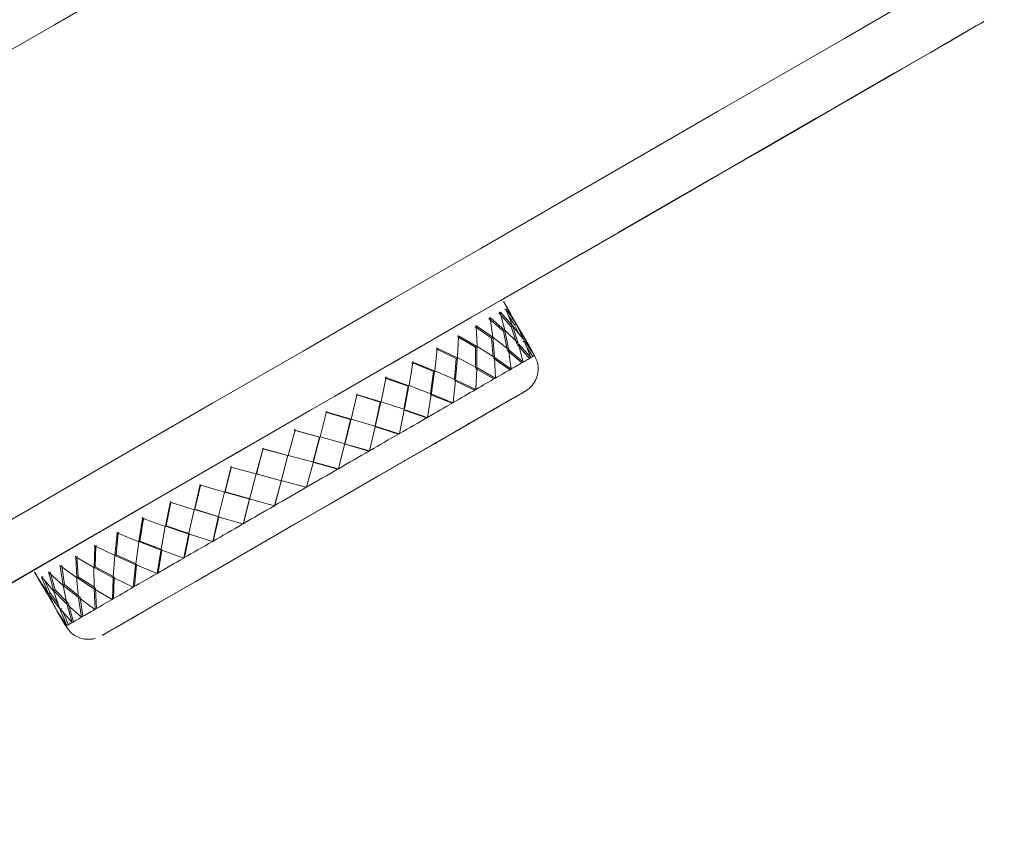
# Model space of a CAD drawing. Units: millimetres. Extents: x 0 to 297, y 0 to 210.
# Drawn here: x 66 to 76, y 120 to 128 of the extents above; entities that cross this region are included whole.
import ezdxf

# ---------------------------------------------------------------- set-up
doc = ezdxf.new("R2010")
doc.units = ezdxf.units.MM

msp = doc.modelspace()

# ---------------------------------------------------------------- linework, layer by layer
at = {"color": 7, "linetype": 'Continuous', "lineweight": 18}
for p, q in [((70.8838, 125.6347), (70.814, 125.7557)), ((70.7697, 125.6433), (70.7675, 125.642)), ((70.7697, 125.6433), (70.784, 125.6516)), ((70.8871, 125.512), (70.7697, 125.6433)), ((70.7786, 125.6609), (70.7763, 125.6596)), ((70.784, 125.6516), (70.7817, 125.6502)), ((70.7817, 125.6502), (70.8264, 125.477)), ((70.9015, 125.5203), (70.784, 125.6516)), ((70.8238, 125.6745), (70.8384, 125.6829)), ((70.833, 125.6923), (70.8319, 125.6917)), ((70.8384, 125.6829), (70.8373, 125.6823)), ((70.8373, 125.6823), (70.902, 125.5206)), ((70.9358, 125.5401), (70.8384, 125.6829)), ((70.8827, 125.6341), (70.9359, 125.5401)), ((70.5483, 125.528), (70.5437, 125.5253)), ((70.6749, 125.5886), (70.6714, 125.5866)), ((70.6749, 125.5886), (70.6885, 125.5965)), ((70.8117, 125.4685), (70.6749, 125.5886)), ((70.6831, 125.6058), (70.6796, 125.6038)), ((70.6885, 125.5965), (70.685, 125.5944)), ((70.685, 125.5944), (70.7106, 125.4101)), ((70.8256, 125.4765), (70.6885, 125.5965)), ((70.9211, 125.5316), (70.8641, 125.6153)), ((70.9211, 125.5316), (70.9358, 125.5401)), ((70.965, 125.4405), (70.9211, 125.5316)), ((71.0108, 125.3843), (70.9358, 125.5401)), ((70.9359, 125.5401), (70.9906, 125.4471)), ((70.5409, 125.5113), (70.5363, 125.5086)), ((70.5409, 125.5113), (70.5537, 125.5187)), ((70.6963, 125.4019), (70.5409, 125.5113)), ((70.5537, 125.5187), (70.549, 125.516)), ((70.549, 125.516), (70.5566, 125.3213)), ((70.7095, 125.4095), (70.5537, 125.5187)), ((70.8117, 125.4685), (70.8256, 125.4765)), ((70.8473, 125.29), (70.8117, 125.4685)), ((70.8609, 125.2978), (70.8256, 125.4765)), ((70.8264, 125.477), (70.9541, 125.3516)), ((70.8871, 125.512), (70.9015, 125.5203)), ((70.9421, 125.3447), (70.8871, 125.512)), ((70.9564, 125.3529), (70.9015, 125.5203)), ((70.902, 125.5206), (71.0097, 125.3837)), ((71.0616, 125.3268), (70.9918, 125.4477)), ((70.3705, 125.4129), (70.3648, 125.4096)), ((70.3764, 125.4163), (70.3674, 125.2121)), ((70.3705, 125.4129), (70.3821, 125.4196)), ((70.543, 125.3134), (70.3705, 125.4129)), ((70.3767, 125.429), (70.371, 125.4257)), ((70.3821, 125.4196), (70.3764, 125.4163)), ((70.5552, 125.3205), (70.3821, 125.4196)), ((70.6963, 125.4019), (70.7095, 125.4095)), ((70.7134, 125.2127), (70.6963, 125.4019)), ((70.7261, 125.22), (70.7095, 125.4095)), ((70.7106, 125.4101), (70.8574, 125.2958)), ((70.9475, 125.3354), (70.9618, 125.3436)), ((70.9564, 125.3529), (70.9541, 125.3516)), ((70.9618, 125.3436), (70.9595, 125.3423)), ((70.9595, 125.3423), (71.0042, 125.169)), ((71.0793, 125.2124), (70.9618, 125.3436)), ((71.0016, 125.3666), (71.0162, 125.375)), ((71.0108, 125.3843), (71.0097, 125.3837)), ((71.0162, 125.375), (71.0151, 125.3744)), ((71.0151, 125.3744), (71.0798, 125.2126)), ((71.1136, 125.2321), (71.0162, 125.375)), ((70.1703, 125.2973), (70.1465, 125.0846)), ((70.1666, 125.2952), (70.16, 125.2914)), ((70.1715, 125.3105), (70.1649, 125.3067)), ((70.1666, 125.2952), (70.1769, 125.3012)), ((70.3548, 125.2048), (70.1666, 125.2952)), ((70.1769, 125.3012), (70.1703, 125.2973)), ((70.3658, 125.2111), (70.1769, 125.3012)), ((70.5429, 125.1143), (70.543, 125.3134)), ((70.543, 125.3134), (70.5552, 125.3205)), ((70.5545, 125.121), (70.5552, 125.3205)), ((70.5566, 125.3213), (70.7215, 125.2174)), ((70.8527, 125.2806), (70.8492, 125.2786)), ((70.8527, 125.2806), (70.8663, 125.2885)), ((70.9895, 125.1605), (70.8527, 125.2806)), ((70.8609, 125.2978), (70.8574, 125.2958)), ((70.8663, 125.2885), (70.8628, 125.2865)), ((70.8628, 125.2865), (70.8884, 125.1022)), ((71.0034, 125.1686), (70.8663, 125.2885)), ((70.9475, 125.3354), (70.9453, 125.3341)), ((71.0649, 125.2041), (70.9475, 125.3354)), ((71.0989, 125.2237), (71.0419, 125.3073)), ((71.0605, 125.3261), (71.1137, 125.2322)), ((69.9345, 125.1612), (69.898, 124.9411)), ((69.9332, 125.1605), (69.9258, 125.1562)), ((69.9366, 125.1749), (69.9291, 125.1706)), ((69.9332, 125.1605), (69.942, 125.1656)), ((70.1351, 125.0779), (69.9332, 125.1605)), ((69.942, 125.1656), (69.9345, 125.1612)), ((70.1446, 125.0835), (69.942, 125.1656)), ((70.339, 124.9966), (70.3548, 125.2048)), ((70.3493, 125.0026), (70.3658, 125.2111)), ((70.3548, 125.2048), (70.3658, 125.2111)), ((70.3674, 125.2121), (70.5488, 125.1177)), ((70.7187, 125.2033), (70.7141, 125.2007)), ((70.7187, 125.2033), (70.7315, 125.2107)), ((70.8741, 125.0939), (70.7187, 125.2033)), ((70.7261, 125.22), (70.7215, 125.2174)), ((70.7315, 125.2107), (70.7268, 125.208)), ((70.7268, 125.208), (70.7344, 125.0133)), ((70.8873, 125.1016), (70.7315, 125.2107)), ((71.0042, 125.169), (71.0034, 125.1686)), ((71.0798, 125.2126), (71.0793, 125.2124)), ((71.1137, 125.2322), (71.1136, 125.2321)), ((70.1056, 124.8619), (70.1351, 125.0779)), ((70.1144, 124.8669), (70.1446, 125.0835)), ((70.1351, 125.0779), (70.1446, 125.0835)), ((70.1465, 125.0846), (70.3427, 124.9987)), ((70.5483, 125.1049), (70.5426, 125.1017)), ((70.5542, 125.1084), (70.5452, 124.9041)), ((70.5483, 125.1049), (70.5599, 125.1117)), ((70.7208, 125.0055), (70.5483, 125.1049)), ((70.5545, 125.121), (70.5488, 125.1177)), ((70.5599, 125.1117), (70.5542, 125.1084)), ((70.733, 125.0125), (70.5599, 125.1117)), ((70.8884, 125.1022), (70.8873, 125.1016)), ((69.6735, 125.0105), (69.6266, 124.7844)), ((69.6745, 125.0111), (69.6664, 125.0065)), ((69.6762, 125.0246), (69.6681, 125.0199)), ((69.6816, 125.0153), (69.6735, 125.0105)), ((69.6745, 125.0111), (69.6816, 125.0153)), ((69.888, 124.9353), (69.6745, 125.0111)), ((69.8959, 124.9399), (69.6816, 125.0153)), ((70.3481, 124.9894), (70.3243, 124.7766)), ((70.3444, 124.9873), (70.3378, 124.9834)), ((70.3493, 125.0026), (70.3427, 124.9987)), ((70.3444, 124.9873), (70.3547, 124.9932)), ((70.5326, 124.8968), (70.3444, 124.9873)), ((70.3547, 124.9932), (70.3481, 124.9894)), ((70.5436, 124.9032), (70.3547, 124.9932)), ((70.7344, 125.0133), (70.733, 125.0125)), ((69.3954, 124.8624), (69.3866, 124.8574)), ((69.8469, 124.7125), (69.888, 124.9353)), ((69.854, 124.7166), (69.8959, 124.9399)), ((69.888, 124.9353), (69.8959, 124.9399)), ((69.898, 124.9411), (70.1069, 124.8626)), ((70.1144, 124.8669), (70.1069, 124.8626)), ((70.5452, 124.9041), (70.5436, 124.9032)), ((69.392, 124.8481), (69.3372, 124.6173)), ((69.3954, 124.85), (69.3868, 124.845)), ((69.4007, 124.8531), (69.392, 124.8481)), ((69.3954, 124.85), (69.4007, 124.8531)), ((69.6181, 124.7795), (69.3954, 124.85)), ((69.6243, 124.7831), (69.4007, 124.8531)), ((69.5678, 124.5514), (69.6181, 124.7795)), ((69.5732, 124.5545), (69.6243, 124.7831)), ((69.6181, 124.7795), (69.6243, 124.7831)), ((69.6266, 124.7844), (69.8459, 124.7119)), ((70.1123, 124.8533), (70.0758, 124.6331)), ((70.111, 124.8525), (70.1036, 124.8482)), ((70.111, 124.8525), (70.1198, 124.8576)), ((70.3129, 124.77), (70.111, 124.8525)), ((70.1198, 124.8576), (70.1123, 124.8533)), ((70.3224, 124.7755), (70.1198, 124.8576)), ((70.3243, 124.7766), (70.3224, 124.7755)), ((69.0954, 124.6768), (69.0352, 124.443)), ((69.0991, 124.6914), (69.09, 124.6862)), ((69.1011, 124.6801), (69.0921, 124.6749)), ((69.1045, 124.6821), (69.0954, 124.6768)), ((69.1011, 124.6801), (69.1045, 124.6821)), ((69.3304, 124.6134), (69.1011, 124.6801)), ((69.3348, 124.6159), (69.1045, 124.6821)), ((69.8513, 124.7026), (69.8044, 124.4764)), ((69.8523, 124.7032), (69.8442, 124.6985)), ((69.854, 124.7166), (69.8459, 124.7119)), ((69.8594, 124.7073), (69.8513, 124.7026)), ((69.8523, 124.7032), (69.8594, 124.7073)), ((70.0658, 124.6273), (69.8523, 124.7032)), ((70.0737, 124.6319), (69.8594, 124.7073)), ((69.2735, 124.3815), (69.3304, 124.6134)), ((69.2769, 124.3835), (69.3348, 124.6159)), ((69.3304, 124.6134), (69.3348, 124.6159)), ((69.3372, 124.6173), (69.5644, 124.5494)), ((70.0758, 124.6331), (70.0737, 124.6319)), ((68.7892, 124.5), (68.7264, 124.2647)), ((68.7931, 124.5148), (68.7838, 124.5094)), ((68.7971, 124.5046), (68.7879, 124.4993)), ((68.7985, 124.5054), (68.7892, 124.5)), ((68.7971, 124.5046), (68.7985, 124.5054)), ((69.0304, 124.4402), (68.7971, 124.5046)), ((69.0328, 124.4416), (68.7985, 124.5054)), ((69.5698, 124.5401), (69.515, 124.3093)), ((69.5732, 124.5545), (69.5644, 124.5494)), ((69.5732, 124.5421), (69.5646, 124.5371)), ((69.5785, 124.5451), (69.5698, 124.5401)), ((69.5732, 124.5421), (69.5785, 124.5451)), ((69.7959, 124.4715), (69.5732, 124.5421)), ((69.8021, 124.4751), (69.5785, 124.5451)), ((68.9695, 124.206), (69.0304, 124.4402)), ((68.9709, 124.2068), (69.0328, 124.4416)), ((69.0304, 124.4402), (69.0328, 124.4416)), ((69.0352, 124.443), (69.2678, 124.3782)), ((69.2769, 124.3835), (69.2678, 124.3782)), ((69.8044, 124.4764), (69.8021, 124.4751)), ((68.4791, 124.321), (68.4164, 124.0857)), ((68.4797, 124.3214), (68.418, 124.0867)), ((68.483, 124.3357), (68.4737, 124.3303)), ((68.4884, 124.3264), (68.4791, 124.321)), ((68.4797, 124.3214), (68.4791, 124.321)), ((68.489, 124.3267), (68.4797, 124.3214)), ((68.7239, 124.2633), (68.4884, 124.3264)), ((68.7235, 124.263), (68.489, 124.3267)), ((69.2732, 124.3689), (69.213, 124.135)), ((69.2789, 124.3722), (69.2699, 124.3669)), ((69.2823, 124.3741), (69.2732, 124.3689)), ((69.2789, 124.3722), (69.2823, 124.3741)), ((69.5082, 124.3055), (69.2789, 124.3722)), ((69.5126, 124.308), (69.2823, 124.3741)), ((69.515, 124.3093), (69.5126, 124.308)), ((68.6608, 124.0278), (68.7239, 124.2633)), ((68.6614, 124.0281), (68.7235, 124.263)), ((68.7235, 124.263), (68.7239, 124.2633)), ((68.7264, 124.2647), (68.9616, 124.2014)), ((68.967, 124.1921), (68.9042, 123.9567)), ((68.9709, 124.2068), (68.9616, 124.2014)), ((68.9749, 124.1966), (68.9657, 124.1913)), ((68.9763, 124.1975), (68.967, 124.1921)), ((68.9749, 124.1966), (68.9763, 124.1975)), ((69.2082, 124.1322), (68.9749, 124.1966)), ((69.2106, 124.1336), (68.9763, 124.1975)), ((68.1708, 124.143), (68.1111, 123.9094)), ((68.1734, 124.1445), (68.1147, 123.9115)), ((68.1746, 124.1576), (68.1654, 124.1523)), ((68.18, 124.1483), (68.1708, 124.143)), ((68.1734, 124.1445), (68.1708, 124.143)), ((68.1826, 124.1498), (68.1734, 124.1445)), ((68.4139, 124.0843), (68.18, 124.1483)), ((69.213, 124.135), (69.2106, 124.1336)), ((68.3524, 123.8497), (68.4139, 124.0843)), ((68.418, 124.0867), (68.4164, 124.0857)), ((68.4164, 124.0857), (68.6515, 124.0224)), ((68.418, 124.0867), (68.6521, 124.0227)), ((68.6569, 124.013), (68.5942, 123.7778)), ((68.6575, 124.0134), (68.5958, 123.7787)), ((68.6608, 124.0278), (68.6515, 124.0224)), ((68.6662, 124.0184), (68.6569, 124.013)), ((68.6575, 124.0134), (68.6569, 124.013)), ((68.6668, 124.0187), (68.6575, 124.0134)), ((68.9017, 123.9553), (68.6662, 124.0184)), ((68.9013, 123.9551), (68.6668, 124.0187)), ((67.8701, 123.9694), (67.8161, 123.7391)), ((67.8747, 123.972), (67.8215, 123.7423)), ((67.8736, 123.9839), (67.8647, 123.9787)), ((67.879, 123.9745), (67.8701, 123.9694)), ((67.8747, 123.972), (67.8701, 123.9694)), ((67.8835, 123.9771), (67.8747, 123.972)), ((68.1087, 123.908), (67.879, 123.9745)), ((68.0514, 123.6759), (68.1087, 123.908)), ((68.1147, 123.9115), (68.1111, 123.9094)), ((68.1111, 123.9094), (68.3432, 123.8444)), ((68.1147, 123.9115), (68.3458, 123.8459)), ((68.9042, 123.9567), (68.9017, 123.9553)), ((67.5856, 123.8176), (67.5772, 123.8127)), ((67.5974, 123.8119), (67.589, 123.8071)), ((68.3486, 123.835), (68.2889, 123.6015)), ((68.3512, 123.8365), (68.2925, 123.6035)), ((68.3524, 123.8497), (68.3432, 123.8444)), ((68.3578, 123.8403), (68.3486, 123.835)), ((68.3512, 123.8365), (68.3486, 123.835)), ((68.3604, 123.8418), (68.3512, 123.8365)), ((68.5917, 123.7763), (68.3578, 123.8403)), ((67.5826, 123.8034), (67.5368, 123.5779)), ((67.589, 123.8071), (67.5441, 123.5821)), ((67.591, 123.8082), (67.5826, 123.8034)), ((67.589, 123.8071), (67.5826, 123.8034)), ((67.8137, 123.7378), (67.591, 123.8082)), ((67.7634, 123.5096), (67.8137, 123.7378)), ((67.8215, 123.7423), (67.8161, 123.7391)), ((67.8161, 123.7391), (68.0425, 123.6708)), ((67.8215, 123.7423), (68.0471, 123.6734)), ((68.5942, 123.7778), (68.5917, 123.7763)), ((67.3137, 123.6481), (67.2786, 123.4288)), ((67.3218, 123.6528), (67.2876, 123.4339)), ((67.316, 123.6619), (67.3083, 123.6574)), ((67.3218, 123.6528), (67.3137, 123.6481)), ((67.3214, 123.6526), (67.3137, 123.6481)), ((67.5347, 123.5766), (67.3214, 123.6526)), ((67.3296, 123.6573), (67.3218, 123.6528)), ((68.0479, 123.6614), (67.9939, 123.4311)), ((68.0525, 123.6641), (67.9993, 123.4343)), ((68.0514, 123.6759), (68.0425, 123.6708)), ((68.0568, 123.6665), (68.0479, 123.6614)), ((68.0525, 123.6641), (68.0479, 123.6614)), ((68.0613, 123.6692), (68.0525, 123.6641)), ((68.2865, 123.6001), (68.0568, 123.6665)), ((67.4938, 123.354), (67.5347, 123.5766)), ((67.5441, 123.5821), (67.5368, 123.5779)), ((67.5368, 123.5779), (67.755, 123.5048)), ((67.5441, 123.5821), (67.7614, 123.5085)), ((68.2889, 123.6015), (68.2865, 123.6001)), ((67.0683, 123.5064), (67.0462, 123.2946)), ((67.078, 123.512), (67.0567, 123.3006)), ((67.0699, 123.5198), (67.0629, 123.5158)), ((67.078, 123.512), (67.0683, 123.5064)), ((67.0753, 123.5104), (67.0683, 123.5064)), ((67.2766, 123.4276), (67.0753, 123.5104)), ((67.085, 123.516), (67.078, 123.512)), ((67.2477, 123.2118), (67.2766, 123.4276)), ((67.2876, 123.4339), (67.2786, 123.4288)), ((67.2786, 123.4288), (67.4861, 123.3495)), ((67.2876, 123.4339), (67.4942, 123.3542)), ((67.7604, 123.4954), (67.7146, 123.2699)), ((67.7668, 123.4991), (67.7219, 123.2741)), ((67.7634, 123.5096), (67.755, 123.5048)), ((67.7688, 123.5003), (67.7604, 123.4954)), ((67.7668, 123.4991), (67.7604, 123.4954)), ((67.7752, 123.504), (67.7668, 123.4991)), ((67.9915, 123.4298), (67.7688, 123.5003)), ((67.9939, 123.4311), (67.9915, 123.4298)), ((66.851, 123.381), (66.844, 123.1778)), ((66.8517, 123.3938), (66.8456, 123.3903)), ((66.8622, 123.3874), (66.851, 123.381)), ((66.8571, 123.3845), (66.851, 123.381)), ((66.8622, 123.3874), (66.8558, 123.1846)), ((67.0445, 123.2936), (66.8571, 123.3845)), ((66.8682, 123.3909), (66.8622, 123.3874)), ((67.4915, 123.3401), (67.4564, 123.1208)), ((67.4996, 123.3448), (67.4654, 123.126)), ((67.4938, 123.354), (67.4861, 123.3495)), ((67.4996, 123.3448), (67.4915, 123.3401)), ((67.4992, 123.3446), (67.4915, 123.3401)), ((67.7125, 123.2687), (67.4992, 123.3446)), ((67.5074, 123.3493), (67.4996, 123.3448)), ((66.6656, 123.2864), (66.6606, 123.2834)), ((66.6783, 123.2812), (66.666, 123.2741)), ((66.671, 123.277), (66.666, 123.2741)), ((66.666, 123.2741), (66.6757, 123.0806)), ((66.8425, 123.1769), (66.671, 123.277)), ((66.6834, 123.2841), (66.6783, 123.2812)), ((66.6783, 123.2812), (66.6885, 123.088)), ((67.0295, 123.0859), (67.0445, 123.2936)), ((67.0567, 123.3006), (67.0462, 123.2946)), ((67.0462, 123.2946), (67.2407, 123.2078)), ((67.0567, 123.3006), (67.2504, 123.2134)), ((67.7146, 123.2699), (67.7125, 123.2687)), ((66.5151, 123.1994), (66.5111, 123.1971)), ((66.5298, 123.1955), (66.5165, 123.1878)), ((66.5205, 123.1901), (66.5165, 123.1878)), ((66.5165, 123.1878), (66.5444, 123.0048)), ((66.6745, 123.0799), (66.5205, 123.1901)), ((66.5338, 123.1977), (66.5298, 123.1955)), ((66.5298, 123.1955), (66.5581, 123.0127)), ((66.8434, 122.9784), (66.8425, 123.1769)), ((66.8558, 123.1846), (66.844, 123.1778)), ((66.844, 123.1778), (67.0234, 123.0824)), ((66.8558, 123.1846), (67.0346, 123.0888)), ((67.2461, 123.1985), (67.224, 122.9866)), ((67.2558, 123.2041), (67.2345, 122.9927)), ((67.2477, 123.2118), (67.2407, 123.2078)), ((67.2558, 123.2041), (67.2461, 123.1985)), ((67.2531, 123.2025), (67.2461, 123.1985)), ((67.4544, 123.1197), (67.2531, 123.2025)), ((67.2628, 123.2081), (67.2558, 123.2041)), ((66.2679, 123.131), (66.3378, 123.0101)), ((66.2691, 123.1317), (66.3008, 123.0756)), ((66.3062, 123.0663), (66.3937, 122.9177)), ((66.4018, 122.9224), (66.3065, 123.0664)), ((66.3311, 123.0931), (66.3296, 123.0923)), ((66.3494, 123.0913), (66.335, 123.0829)), ((66.3365, 123.0838), (66.335, 123.0829)), ((66.335, 123.0829), (66.4021, 122.9226)), ((66.4521, 122.9515), (66.3365, 123.0838)), ((66.3675, 123.0483), (66.4167, 122.931)), ((66.4029, 123.1346), (66.4001, 123.133)), ((66.4195, 123.1318), (66.4055, 123.1237)), ((66.4083, 123.1253), (66.4055, 123.1237)), ((66.4055, 123.1237), (66.4526, 122.9518)), ((66.5435, 123.0043), (66.4083, 123.1253)), ((66.4223, 123.1333), (66.4195, 123.1318)), ((66.4195, 123.1318), (66.4669, 122.96)), ((66.6929, 122.8915), (66.6745, 123.0799)), ((66.6885, 123.088), (66.6757, 123.0806)), ((66.6757, 123.0806), (66.8384, 122.9755)), ((66.6885, 123.088), (66.8507, 122.9826)), ((67.0288, 123.073), (67.0218, 122.8699)), ((67.0295, 123.0859), (67.0234, 123.0824)), ((67.04, 123.0794), (67.0288, 123.073)), ((67.0349, 123.0765), (67.0288, 123.073)), ((67.04, 123.0794), (67.0336, 122.8766)), ((67.2223, 122.9856), (67.0349, 123.0765)), ((67.046, 123.0829), (67.04, 123.0794)), ((67.4564, 123.1208), (67.4544, 123.1197)), ((66.5089, 122.7852), (66.4521, 122.9515)), ((66.4669, 122.96), (66.4526, 122.9518)), ((66.4526, 122.9518), (66.5779, 122.8251)), ((66.4669, 122.96), (66.5919, 122.8331)), ((66.5807, 122.8266), (66.5435, 123.0043)), ((66.5581, 123.0127), (66.5444, 123.0048)), ((66.5444, 123.0048), (66.6889, 122.8892)), ((66.5581, 123.0127), (66.7022, 122.8969)), ((66.8434, 122.9784), (66.8384, 122.9755)), ((66.8561, 122.9733), (66.8438, 122.9661)), ((66.8488, 122.9691), (66.8438, 122.9661)), ((66.8438, 122.9661), (66.8535, 122.7727)), ((67.0203, 122.869), (66.8488, 122.9691)), ((66.8612, 122.9762), (66.8561, 122.9733)), ((66.8561, 122.9733), (66.8663, 122.7801)), ((67.224, 122.9866), (67.2223, 122.9856)), ((66.4083, 122.9261), (66.3937, 122.9177)), ((66.3937, 122.9177), (66.4786, 122.7677)), ((66.4789, 122.7678), (66.4018, 122.9224)), ((66.4167, 122.931), (66.4021, 122.9226)), ((66.4021, 122.9226), (66.5074, 122.7843)), ((66.4167, 122.931), (66.4937, 122.8297)), ((66.6929, 122.8915), (66.6889, 122.8892)), ((66.7076, 122.8875), (66.6943, 122.8798)), ((66.6983, 122.8821), (66.6943, 122.8798)), ((66.6943, 122.8798), (66.7222, 122.6968)), ((66.8523, 122.7719), (66.6983, 122.8821)), ((66.7116, 122.8898), (66.7076, 122.8875)), ((66.7076, 122.8875), (66.7359, 122.7047)), ((67.0218, 122.8699), (67.0203, 122.869)), ((66.4457, 122.8231), (66.5156, 122.7021)), ((66.5089, 122.7852), (66.5074, 122.7843)), ((66.5272, 122.7833), (66.5128, 122.775)), ((66.5143, 122.7758), (66.5128, 122.775)), ((66.5128, 122.775), (66.5799, 122.6146)), ((66.6299, 122.6435), (66.5143, 122.7758)), ((66.5807, 122.8266), (66.5779, 122.8251)), ((66.5973, 122.8238), (66.5833, 122.8157)), ((66.5861, 122.8173), (66.5833, 122.8157)), ((66.5833, 122.8157), (66.6304, 122.6438)), ((66.7213, 122.6963), (66.5861, 122.8173)), ((66.6001, 122.8254), (66.5973, 122.8238)), ((66.5973, 122.8238), (66.6447, 122.6521)), ((66.8535, 122.7727), (66.8523, 122.7719)), ((66.484, 122.7583), (66.5715, 122.6097)), ((66.5796, 122.6145), (66.4843, 122.7585)), ((66.5453, 122.7404), (66.5945, 122.623)), ((66.7222, 122.6968), (66.7213, 122.6963)), ((66.5724, 122.6101), (66.5738, 122.608)), ((66.5738, 122.608), (66.5739, 122.6079)), ((66.5799, 122.6146), (66.5796, 122.6145)), ((66.6304, 122.6438), (66.6299, 122.6435))]:
    msp.add_line(p, q, dxfattribs=at)
at = {"color": 7, "linetype": 'Continuous', "lineweight": 18, "flags": 128}
for points in [[(73.6958, 132.6176), (73.6956, 132.6175), (73.6376, 132.5841), (73.4765, 132.4911), (73.2145, 132.3399), (72.8553, 132.1326), (72.4039, 131.872), (71.8667, 131.562), (71.2512, 131.2067), (70.5661, 130.8111), (69.8209, 130.381), (69.0262, 129.9222), (68.1931, 129.4412), (67.3332, 128.9448), (66.4588, 128.4399), (65.5819, 127.9337)], [(64.643, 122.8357), (65.4326, 123.2915), (66.2618, 123.7704), (67.1192, 124.2654), (67.9926, 124.7696), (68.8698, 125.2761), (69.7385, 125.7776), (70.5865, 126.2672), (71.4018, 126.7379), (72.1731, 127.1832), (72.8895, 127.5967), (73.5409, 127.9728), (74.1183, 128.3061), (74.6135, 128.5919), (75.0195, 128.8262), (75.3306, 129.0058), (75.5426, 129.1281), (75.6523, 129.1914), (75.6685, 129.2007)], [(70.7882, 125.7665), (71.1687, 125.9862), (71.9236, 126.4221), (72.629, 126.8294), (73.2747, 127.2022), (73.8512, 127.5351), (74.35, 127.8232), (74.764, 128.0623), (75.0871, 128.2488), (75.3145, 128.3802), (75.443, 128.4545), (75.4707, 128.4706), (75.3972, 128.4282), (75.2235, 128.328), (74.9522, 128.1714), (74.5873, 127.9608), (74.134, 127.6992), (73.599, 127.3903), (72.9901, 127.0388), (72.3161, 126.6498), (71.5869, 126.2288), (70.8132, 125.7821), (70.0061, 125.3162), (69.1775, 124.8378), (68.3394, 124.3539), (67.5042, 123.8717), (66.6838, 123.398), (65.8904, 122.9399)], [(71.5724, 126.2194), (72.2419, 126.6059), (72.8504, 126.9573), (73.388, 127.2678), (73.8458, 127.5321), (74.2164, 127.7461), (74.4935, 127.9062), (74.6727, 128.0097), (74.7511, 128.0551), (74.7273, 128.0414), (74.6017, 127.9689), (74.3764, 127.839), (74.0551, 127.6535), (73.6431, 127.4157), (73.1471, 127.1294), (72.5753, 126.7993), (71.9371, 126.4309), (71.2429, 126.0301), (70.5042, 125.6037), (69.733, 125.1585), (68.9421, 124.7018), (68.1444, 124.2413), (67.3531, 123.7844), (66.581, 123.3386), (65.841, 122.9113)], [(70.7882, 125.7666), (70.8529, 125.804), (71.5724, 126.2194)], [(71.0034, 125.1686), (70.9912, 125.1615), (70.9783, 125.1541), (70.9648, 125.1463), (70.9507, 125.1382), (70.936, 125.1297), (70.9207, 125.1209), (70.9049, 125.1117), (70.8884, 125.1022)], [(71.0793, 125.2124), (71.0722, 125.2082), (71.0644, 125.2037), (71.0559, 125.1989), (71.0468, 125.1936), (71.0371, 125.188), (71.0268, 125.1821), (71.0158, 125.1757), (71.0042, 125.169)], [(70.8873, 125.1016), (70.8702, 125.0917), (70.8525, 125.0815), (70.8342, 125.0709), (70.8154, 125.0601), (70.796, 125.0489), (70.776, 125.0373), (70.7555, 125.0255), (70.7344, 125.0133)], [(70.733, 125.0125), (70.7114, 125), (70.6892, 124.9872), (70.6665, 124.9741), (70.6433, 124.9607), (70.6195, 124.947), (70.5953, 124.933), (70.5705, 124.9187), (70.5452, 124.9041)], [(71.0226, 124.8863), (71.0027, 124.8749), (70.8883, 124.8088), (70.6777, 124.6873), (70.3814, 124.5163), (70.0144, 124.3044), (69.5949, 124.0622), (69.1441, 123.8019), (68.6845, 123.5366), (68.2392, 123.2795), (67.8306, 123.0435), (67.479, 122.8406), (67.2022, 122.6807), (67.0141, 122.572), (66.9239, 122.52), (66.9364, 122.5271), (67.0508, 122.5931), (67.2614, 122.7147), (67.5577, 122.8857), (67.9248, 123.0976), (68.3442, 123.3398), (68.795, 123.6), (69.2546, 123.8654), (69.6999, 124.1225), (70.1085, 124.3584), (70.1085, 124.3584)], [(70.1085, 124.3584), (70.4601, 124.5614), (70.7369, 124.7213), (70.9251, 124.8299), (71.0152, 124.882), (71.0226, 124.8863)], [(70.5436, 124.9032), (70.5178, 124.8883), (70.4915, 124.8731), (70.4648, 124.8577), (70.4376, 124.842), (70.41, 124.826), (70.3819, 124.8098), (70.3533, 124.7933), (70.3243, 124.7766)], [(70.3224, 124.7755), (70.293, 124.7585), (70.2632, 124.7413), (70.2329, 124.7238), (70.2022, 124.7061), (70.1712, 124.6882), (70.1398, 124.6701), (70.108, 124.6517), (70.0758, 124.6331)], [(70.0737, 124.6319), (70.0412, 124.6131), (70.0083, 124.5942), (69.9751, 124.575), (69.9416, 124.5556), (69.9077, 124.5361), (69.8735, 124.5164), (69.8391, 124.4965), (69.8044, 124.4764)], [(69.8021, 124.4751), (69.767, 124.4549), (69.7317, 124.4345), (69.6962, 124.414), (69.6604, 124.3933), (69.6244, 124.3725), (69.5881, 124.3516), (69.5516, 124.3305), (69.515, 124.3093)], [(69.5126, 124.308), (69.4757, 124.2867), (69.4386, 124.2653), (69.4014, 124.2438), (69.364, 124.2222), (69.3264, 124.2005), (69.2888, 124.1788), (69.251, 124.1569), (69.213, 124.135)], [(69.2106, 124.1336), (69.1725, 124.1116), (69.1344, 124.0896), (69.0962, 124.0676), (69.0579, 124.0455), (69.0195, 124.0233), (68.9811, 124.0011), (68.9427, 123.979), (68.9042, 123.9567)], [(68.9017, 123.9553), (68.8632, 123.9331), (68.8247, 123.9108), (68.7862, 123.8886), (68.7478, 123.8664), (68.7093, 123.8442), (68.6709, 123.822), (68.6325, 123.7999), (68.5942, 123.7778)], [(68.5917, 123.7763), (68.5535, 123.7543), (68.5154, 123.7323), (68.4773, 123.7103), (68.4394, 123.6884), (68.4016, 123.6665), (68.3639, 123.6448), (68.3263, 123.6231), (68.2889, 123.6015)], [(68.2865, 123.6001), (68.2492, 123.5786), (68.2121, 123.5572), (68.1752, 123.5359), (68.1385, 123.5147), (68.102, 123.4936), (68.0658, 123.4727), (68.0297, 123.4518), (67.9939, 123.4311)], [(67.9915, 123.4298), (67.956, 123.4093), (67.9206, 123.3889), (67.8856, 123.3686), (67.8508, 123.3485), (67.8163, 123.3286), (67.7821, 123.3089), (67.7482, 123.2893), (67.7146, 123.2699)], [(67.7125, 123.2687), (67.6792, 123.2495), (67.6463, 123.2305), (67.6138, 123.2117), (67.5816, 123.1931), (67.5497, 123.1747), (67.5182, 123.1565), (67.4871, 123.1386), (67.4564, 123.1208)], [(65.1355, 122.5041), (64.4301, 122.0967), (63.7844, 121.7239), (63.208, 121.3911), (62.7091, 121.103), (62.2951, 120.8639), (61.9721, 120.6773), (61.7446, 120.5459), (61.6161, 120.4717), (61.5884, 120.4556), (61.662, 120.498), (61.8356, 120.5982), (62.1069, 120.7547), (62.4719, 120.9654), (62.9251, 121.227), (63.4601, 121.5358), (64.0691, 121.8873), (64.743, 122.2764), (65.4722, 122.6974), (66.246, 123.1441), (66.2715, 123.1588)], [(65.4628, 122.692), (66.1807, 123.1065), (66.2714, 123.1588)], [(66.3011, 123.0758), (66.301, 123.0758), (66.301, 123.0757), (66.301, 123.0757), (66.3009, 123.0757), (66.3009, 123.0757), (66.3009, 123.0757), (66.3009, 123.0756), (66.3008, 123.0756)], [(66.3065, 123.0664), (66.3064, 123.0664), (66.3064, 123.0664), (66.3064, 123.0664), (66.3063, 123.0664), (66.3063, 123.0663), (66.3063, 123.0663), (66.3062, 123.0663), (66.3062, 123.0663)], [(67.4544, 123.1197), (67.4242, 123.1022), (67.3943, 123.0849), (67.3648, 123.0679), (67.3358, 123.0512), (67.3072, 123.0346), (67.279, 123.0184), (67.2513, 123.0024), (67.224, 122.9866)], [(67.2223, 122.9856), (67.1955, 122.9702), (67.1692, 122.955), (67.1434, 122.9401), (67.1181, 122.9255), (67.0933, 122.9111), (67.0689, 122.8971), (67.0451, 122.8833), (67.0218, 122.8699)], [(67.0203, 122.869), (66.9976, 122.8558), (66.9753, 122.843), (66.9537, 122.8305), (66.9325, 122.8183), (66.9119, 122.8064), (66.8919, 122.7948), (66.8724, 122.7836), (66.8535, 122.7727)], [(66.4789, 122.7678), (66.4788, 122.7678), (66.4788, 122.7678), (66.4788, 122.7678), (66.4787, 122.7677), (66.4787, 122.7677), (66.4787, 122.7677), (66.4787, 122.7677), (66.4786, 122.7677)], [(66.8523, 122.7719), (66.834, 122.7614), (66.8162, 122.7511), (66.7991, 122.7412), (66.7825, 122.7317), (66.7665, 122.7224), (66.7512, 122.7136), (66.7364, 122.705), (66.7222, 122.6968)], [(66.4843, 122.7585), (66.4842, 122.7584), (66.4842, 122.7584), (66.4842, 122.7584), (66.4841, 122.7584), (66.4841, 122.7584), (66.4841, 122.7584), (66.484, 122.7583), (66.484, 122.7583)], [(66.7213, 122.6963), (66.7078, 122.6885), (66.6949, 122.681), (66.6826, 122.6739), (66.6709, 122.6672), (66.6598, 122.6608), (66.6494, 122.6548), (66.6396, 122.6491), (66.6304, 122.6438)], [(66.5796, 122.6145), (66.5763, 122.6126), (66.5737, 122.611), (66.5717, 122.6099), (66.5703, 122.6091), (66.5696, 122.6087), (66.5696, 122.6087), (66.5702, 122.609), (66.5715, 122.6097)], [(66.6299, 122.6435), (66.6214, 122.6386), (66.6135, 122.634), (66.6063, 122.6299), (66.5997, 122.6261), (66.5938, 122.6227), (66.5885, 122.6196), (66.5839, 122.6169), (66.5799, 122.6146)]]:
    msp.add_lwpolyline(points, dxfattribs=at)
at = {"color": 7, "linetype": 'Continuous', "lineweight": 18}
msp.add_arc((95.1407, 83.519), 48.1382, 119.94236, 119.98878, dxfattribs=at)
for points, knots in [([(70.1086, 124.3584), (70.1699, 124.3939), (70.3485, 124.497), (70.6013, 124.6429), (70.8316, 124.7759), (70.9795, 124.8614), (71.018, 124.8836), (71.0231, 124.8866), (71.024, 124.8871), (71.0255, 124.888), (71.0286, 124.8899), (71.0346, 124.8936), (71.0464, 124.9016), (71.0668, 124.9177), (71.0996, 124.951), (71.1345, 125.0082), (71.1532, 125.0884), (71.1482, 125.1686), (71.123, 125.2131), (71.1124, 125.2319)], [0, 0, 0, 0, 0.09628, 0.280195, 0.464359, 0.648528, 0.832739, 0.844326, 0.851058, 0.854492, 0.855666, 0.857313, 0.862889, 0.871178, 0.886196, 0.914222, 0.94401, 0.976306, 1, 1, 1, 1]), ([(66.5739, 122.6079), (66.5853, 122.5891), (66.6107, 122.5475), (66.6709, 122.5076), (66.7342, 122.4851), (66.7899, 122.4802), (66.8293, 122.4834), (66.8492, 122.4892), (66.8545, 122.4907)], [0, 0, 0, 0, 0.198948, 0.442008, 0.64153, 0.810259, 0.950048, 1, 1, 1, 1])]:
    msp.add_open_spline(points, degree=3, knots=knots, dxfattribs=at)

doc.saveas('drawing.dxf')
